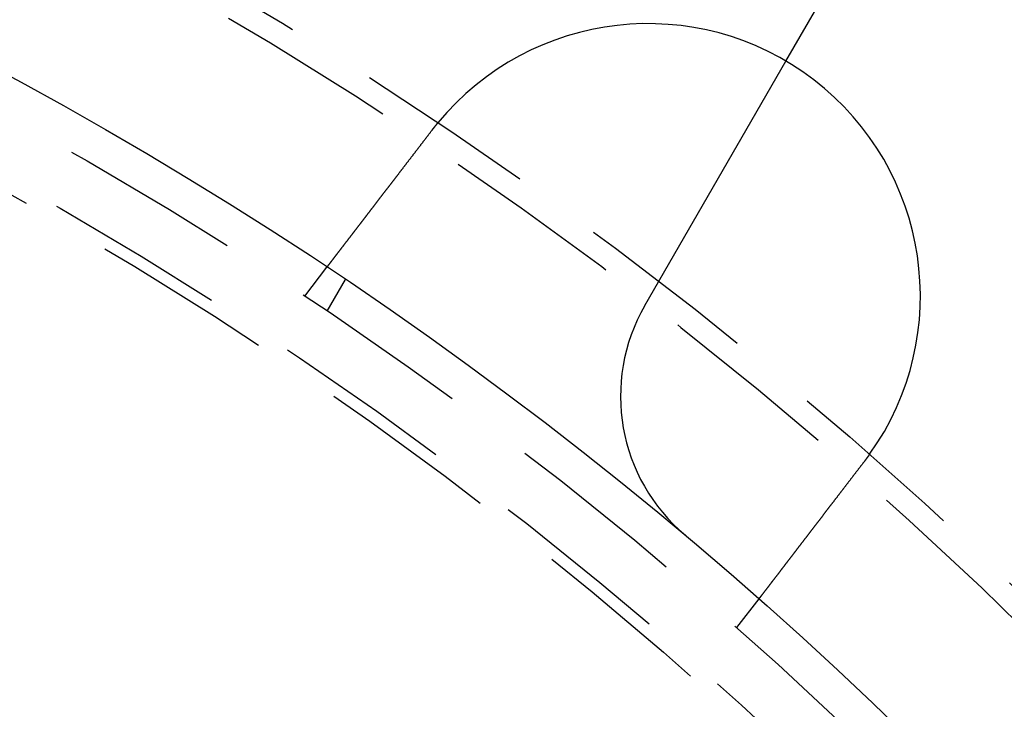
# Model space of a CAD drawing. Extents: x -250 to 250, y -250 to 737.
# Drawn here: x 52 to 80, y 79 to 98 of the extents above; entities that cross this region are included whole.
import ezdxf

# ---------------------------------------------------------------- set-up
doc = ezdxf.new("R2010")
doc.units = 0
doc.header["$LTSCALE"] = 20
doc.linetypes.add('VERDECKT', pattern=[0.375, 0.25, -0.125])
doc.layers.get('0').update_dxf_attribs({"linetype": 'CONTINUOUS'})
doc.layers.add('STEMPEL', color=3, linetype='CONTINUOUS')

# ---------------------------------------------------------------- blocks, each defined once
blk = doc.blocks.new('A$CD1F1678D')
at = {"color": 1, "linetype": 'VERDECKT'}
for p, q in [((73.5005, 97.3066), (77.55624, 104.33135)), ((60.24758, 90.83627), (60.85778, 91.6315)), ((60.86602, 90.42305), (61.3672, 91.29111)), ((72.14788, 81.70485), (72.75808, 82.50007))]:
    blk.add_line(p, q, dxfattribs=at)
at = {"color": 3, "linetype": 'CONTINUOUS'}
blk.add_line((69.61414, 90.57523), (73.5005, 97.3066), dxfattribs=at)
at = {"color": 3}
for points in [[(63.753, 95.4047, 0), (63.7543, 95.4063, 0), (63.7555, 95.4079, 0), (63.7567, 95.4095, 0), (63.7579, 95.4111, 0), (63.7592, 95.4127, 0), (63.7604, 95.4142, 0), (63.7616, 95.4158, 0), (63.7629, 95.4174, 0), (63.7641, 95.419, 0), (63.7653, 95.4206, 0), (63.7665, 95.4222, 0), (63.7678, 95.4238, 0), (63.769, 95.4254, 0), (63.7702, 95.427, 0), (63.7715, 95.4286, 0), (63.7727, 95.4302, 0), (63.7739, 95.4318, 0), (63.7752, 95.4334, 0), (63.7764, 95.435, 0), (63.7776, 95.4366, 0), (63.7789, 95.4381, 0), (63.7801, 95.4397, 0), (63.7813, 95.4413, 0), (63.7826, 95.4429, 0), (63.7838, 95.4445, 0), (63.785, 95.4461, 0), (63.7863, 95.4477, 0), (63.7875, 95.4493, 0), (63.7888, 95.4509, 0), (63.79, 95.4524, 0), (63.7912, 95.454, 0), (63.7925, 95.4556, 0), (63.7937, 95.4572, 0), (63.795, 95.4588, 0), (63.7962, 95.4604, 0), (63.7974, 95.462, 0), (63.7987, 95.4635, 0), (63.7999, 95.4651, 0), (63.8012, 95.4667, 0), (63.8024, 95.4683, 0), (63.8036, 95.4699, 0), (63.8049, 95.4715, 0), (63.8061, 95.473, 0), (63.8074, 95.4746, 0), (63.8086, 95.4762, 0), (63.8099, 95.4778, 0), (63.8111, 95.4794, 0), (63.8124, 95.481, 0), (63.8136, 95.4825, 0), (63.8148, 95.4841, 0), (63.8161, 95.4857, 0), (63.8173, 95.4873, 0), (63.8186, 95.4889, 0), (63.8198, 95.4904, 0), (63.8211, 95.492, 0), (63.8223, 95.4936, 0), (63.8236, 95.4952, 0), (63.8248, 95.4967, 0), (63.8261, 95.4983, 0), (63.8273, 95.4999, 0), (63.8286, 95.5015, 0), (63.8298, 95.503, 0), (63.8311, 95.5046, 0), (63.8323, 95.5062, 0), (63.8336, 95.5078, 0), (63.8348, 95.5093, 0), (63.8361, 95.5109, 0), (63.8373, 95.5125, 0), (63.8386, 95.5141, 0), (63.8399, 95.5156, 0), (63.8411, 95.5172, 0), (63.8424, 95.5188, 0), (63.8436, 95.5204, 0), (63.8449, 95.5219, 0), (63.8461, 95.5235, 0), (63.8474, 95.5251, 0), (63.8486, 95.5266, 0), (63.8499, 95.5282, 0), (63.8512, 95.5298, 0), (63.8524, 95.5313, 0), (63.8537, 95.5329, 0), (63.8549, 95.5345, 0), (63.8562, 95.5361, 0), (63.8575, 95.5376, 0), (63.8587, 95.5392, 0), (63.86, 95.5408, 0), (63.8612, 95.5423, 0), (63.8625, 95.5439, 0), (63.8638, 95.5455, 0), (63.865, 95.547, 0), (63.8663, 95.5486, 0), (63.8675, 95.5502, 0), (63.8688, 95.5517, 0), (63.8701, 95.5533, 0), (63.8713, 95.5548, 0), (63.8726, 95.5564, 0), (63.8739, 95.558, 0), (63.8751, 95.5595, 0), (63.8764, 95.5611, 0), (63.8777, 95.5627, 0), (63.8789, 95.5642, 0), (63.8802, 95.5658, 0), (63.8815, 95.5673, 0), (63.8827, 95.5689, 0), (63.884, 95.5705, 0), (63.8853, 95.572, 0), (63.8865, 95.5736, 0), (63.8878, 95.5751, 0), (63.8891, 95.5767, 0), (63.8903, 95.5783, 0), (63.8916, 95.5798, 0), (63.8929, 95.5814, 0), (63.8942, 95.5829, 0), (63.8954, 95.5845, 0), (63.8967, 95.586, 0), (63.898, 95.5876, 0), (63.8992, 95.5892, 0), (63.9005, 95.5907, 0), (63.9018, 95.5923, 0), (63.9031, 95.5938, 0), (63.9043, 95.5954, 0), (63.9056, 95.5969, 0), (63.9069, 95.5985, 0), (63.9082, 95.6, 0), (63.9094, 95.6016, 0), (63.9107, 95.6031, 0), (63.912, 95.6047, 0)], [(60.8578, 91.6315, 0), (60.8578, 91.6315, 0), (60.8578, 91.6315, 0), (60.8579, 91.6316, 0), (60.8579, 91.6317, 0), (60.858, 91.6318, 0), (60.8581, 91.632, 0), (60.8583, 91.6321, 0), (60.8584, 91.6323, 0), (60.8586, 91.6326, 0), (60.8588, 91.6328, 0), (60.859, 91.6331, 0), (60.8592, 91.6334, 0), (60.8595, 91.6337, 0), (60.8598, 91.6341, 0), (60.8601, 91.6345, 0), (60.8604, 91.6349, 0), (60.8607, 91.6353, 0), (60.8611, 91.6358, 0), (60.8615, 91.6363, 0), (60.8619, 91.6368, 0), (60.8623, 91.6374, 0), (60.8627, 91.638, 0), (60.8632, 91.6386, 0), (60.8637, 91.6392, 0), (60.8642, 91.6399, 0), (60.8647, 91.6406, 0), (60.8653, 91.6413, 0), (60.8658, 91.642, 0), (60.8664, 91.6428, 0), (60.8671, 91.6436, 0), (60.8677, 91.6444, 0), (60.8683, 91.6453, 0), (60.869, 91.6462, 0), (60.8697, 91.6471, 0), (60.8704, 91.648, 0), (60.8712, 91.649, 0), (60.872, 91.65, 0), (60.8727, 91.651, 0), (60.8735, 91.6521, 0), (60.8744, 91.6531, 0), (60.8752, 91.6542, 0), (60.8761, 91.6554, 0), (60.877, 91.6566, 0), (60.8779, 91.6577, 0), (60.8789, 91.659, 0), (60.8798, 91.6602, 0), (60.8808, 91.6615, 0), (60.8818, 91.6628, 0), (60.8828, 91.6642, 0), (60.8839, 91.6655, 0), (60.885, 91.6669, 0), (60.8861, 91.6684, 0), (60.8872, 91.6698, 0), (60.8883, 91.6713, 0), (60.8895, 91.6728, 0), (60.8907, 91.6744, 0), (60.8919, 91.6759, 0), (60.8931, 91.6775, 0), (60.8944, 91.6792, 0), (60.8956, 91.6808, 0), (60.8969, 91.6825, 0), (60.8983, 91.6843, 0), (60.8996, 91.686, 0), (60.901, 91.6878, 0), (60.9024, 91.6896, 0), (60.9038, 91.6914, 0), (60.9052, 91.6933, 0), (60.9067, 91.6952, 0), (60.9082, 91.6972, 0), (60.9097, 91.6991, 0), (60.9112, 91.7011, 0), (60.9127, 91.7031, 0), (60.9143, 91.7052, 0), (60.9159, 91.7073, 0), (60.9175, 91.7094, 0), (60.9192, 91.7115, 0), (60.9208, 91.7137, 0), (60.9225, 91.7159, 0), (60.9243, 91.7181, 0), (60.926, 91.7204, 0), (60.9277, 91.7227, 0), (60.9295, 91.725, 0), (60.9313, 91.7274, 0), (60.9332, 91.7297, 0), (60.935, 91.7321, 0), (60.9369, 91.7346, 0), (60.9388, 91.737, 0), (60.9407, 91.7395, 0), (60.9426, 91.742, 0), (60.9446, 91.7446, 0), (60.9465, 91.7472, 0), (60.9485, 91.7498, 0), (60.9505, 91.7524, 0), (60.9526, 91.755, 0), (60.9546, 91.7577, 0), (60.9567, 91.7604, 0), (60.9588, 91.7632, 0), (60.9609, 91.7659, 0), (60.963, 91.7687, 0), (60.9652, 91.7715, 0), (60.9674, 91.7743, 0), (60.9696, 91.7772, 0), (60.9718, 91.7801, 0), (60.974, 91.783, 0), (60.9763, 91.7859, 0), (60.9785, 91.7889, 0), (60.9808, 91.7918, 0), (60.9831, 91.7948, 0), (60.9854, 91.7979, 0), (60.9878, 91.8009, 0), (60.9901, 91.804, 0), (60.9925, 91.8071, 0), (60.9949, 91.8102, 0), (60.9973, 91.8133, 0), (60.9997, 91.8165, 0), (61.0022, 91.8197, 0), (61.0046, 91.8229, 0), (61.0071, 91.8261, 0), (61.0096, 91.8293, 0), (61.0121, 91.8326, 0), (61.0146, 91.8359, 0), (61.0172, 91.8392, 0), (61.0197, 91.8425, 0), (61.0223, 91.8459, 0), (61.0249, 91.8493, 0), (61.0275, 91.8526, 0), (61.0301, 91.8561, 0), (61.0327, 91.8595, 0), (61.0354, 91.8629, 0), (61.038, 91.8664, 0), (61.0407, 91.8699, 0), (61.0434, 91.8734, 0), (61.0461, 91.8769, 0), (61.0488, 91.8804, 0), (61.0515, 91.884, 0), (61.0543, 91.8876, 0), (61.057, 91.8912, 0), (61.0598, 91.8948, 0), (61.0626, 91.8984, 0), (61.0654, 91.9021, 0), (61.0682, 91.9057, 0), (61.071, 91.9094, 0), (61.0739, 91.9131, 0), (61.0767, 91.9168, 0), (61.0796, 91.9205, 0), (61.0824, 91.9243, 0), (61.0853, 91.928, 0), (61.0882, 91.9318, 0), (61.0911, 91.9356, 0), (61.094, 91.9394, 0), (61.097, 91.9433, 0), (61.1, 91.9471, 0), (61.103, 91.9511, 0), (61.106, 91.955, 0), (61.1091, 91.959, 0), (61.1122, 91.963, 0), (61.1153, 91.9671, 0), (61.1184, 91.9712, 0), (61.1216, 91.9753, 0), (61.1248, 91.9794, 0), (61.128, 91.9836, 0), (61.1312, 91.9878, 0), (61.1345, 91.9921, 0), (61.1377, 91.9964, 0), (61.1411, 92.0007, 0), (61.1444, 92.005, 0), (61.1477, 92.0094, 0), (61.1511, 92.0138, 0), (61.1545, 92.0182, 0), (61.158, 92.0227, 0), (61.1614, 92.0272, 0), (61.1649, 92.0317, 0), (61.1684, 92.0363, 0), (61.1719, 92.0409, 0), (61.1755, 92.0455, 0), (61.1791, 92.0502, 0), (61.1826, 92.0549, 0), (61.1863, 92.0596, 0), (61.1899, 92.0643, 0), (61.1936, 92.0691, 0), (61.1973, 92.0739, 0), (61.201, 92.0788, 0), (61.2047, 92.0836, 0), (61.2085, 92.0885, 0), (61.2123, 92.0935, 0), (61.2161, 92.0984, 0), (61.2199, 92.1034, 0), (61.2237, 92.1084, 0), (61.2276, 92.1135, 0), (61.2315, 92.1186, 0), (61.2354, 92.1237, 0), (61.2394, 92.1288, 0), (61.2433, 92.134, 0), (61.2473, 92.1392, 0), (61.2513, 92.1444, 0), (61.2554, 92.1496, 0), (61.2594, 92.1549, 0), (61.2635, 92.1602, 0), (61.2676, 92.1656, 0), (61.2717, 92.1709, 0), (61.2758, 92.1763, 0), (61.28, 92.1817, 0), (61.2842, 92.1872, 0), (61.2884, 92.1927, 0), (61.2926, 92.1982, 0), (61.2968, 92.2037, 0), (61.3011, 92.2093, 0), (61.3054, 92.2149, 0), (61.3097, 92.2205, 0), (61.314, 92.2261, 0), (61.3184, 92.2318, 0), (61.3228, 92.2375, 0), (61.3271, 92.2432, 0), (61.3316, 92.2489, 0), (61.336, 92.2547, 0), (61.3404, 92.2605, 0), (61.3449, 92.2664, 0), (61.3494, 92.2722, 0), (61.3539, 92.2781, 0), (61.3585, 92.284, 0), (61.363, 92.2899, 0), (61.3676, 92.2959, 0), (61.3722, 92.3019, 0), (61.3768, 92.3079, 0), (61.3814, 92.3139, 0), (61.3861, 92.32, 0), (61.3907, 92.3261, 0), (61.3954, 92.3322, 0), (61.4001, 92.3383, 0), (61.4049, 92.3445, 0), (61.4096, 92.3507, 0), (61.4144, 92.3569, 0), (61.4191, 92.3631, 0), (61.4239, 92.3693, 0), (61.4288, 92.3756, 0), (61.4336, 92.3819, 0), (61.4384, 92.3882, 0), (61.4433, 92.3946, 0), (61.4482, 92.4009, 0), (61.4531, 92.4073, 0), (61.458, 92.4137, 0), (61.4629, 92.4201, 0), (61.4678, 92.4265, 0), (61.4728, 92.433, 0), (61.4778, 92.4395, 0), (61.4827, 92.446, 0), (61.4877, 92.4525, 0), (61.4927, 92.459, 0), (61.4978, 92.4655, 0), (61.5028, 92.4721, 0), (61.5078, 92.4787, 0), (61.5129, 92.4853, 0), (61.518, 92.4919, 0), (61.5231, 92.4985, 0), (61.5282, 92.5052, 0), (61.5333, 92.5118, 0), (61.5384, 92.5185, 0), (61.5435, 92.5252, 0), (61.5487, 92.5319, 0), (61.5538, 92.5386, 0), (61.559, 92.5453, 0), (61.5642, 92.5521, 0), (61.5693, 92.5588, 0), (61.5745, 92.5656, 0), (61.5797, 92.5724, 0), (61.5849, 92.5792, 0), (61.5902, 92.586, 0), (61.5954, 92.5928, 0), (61.6006, 92.5996, 0), (61.6059, 92.6064, 0), (61.6111, 92.6133, 0), (61.6164, 92.6201, 0), (61.6216, 92.627, 0), (61.6269, 92.6339, 0), (61.6322, 92.6407, 0), (61.6375, 92.6476, 0), (61.6428, 92.6545, 0), (61.6481, 92.6614, 0), (61.6534, 92.6684, 0), (61.6587, 92.6753, 0), (61.664, 92.6822, 0), (61.6693, 92.6891, 0), (61.6747, 92.6961, 0), (61.68, 92.703, 0), (61.6853, 92.71, 0), (61.6907, 92.7169, 0), (61.696, 92.7239, 0), (61.7014, 92.7309, 0), (61.7067, 92.7378, 0), (61.7121, 92.7448, 0), (61.7174, 92.7518, 0), (61.7228, 92.7588, 0), (61.7281, 92.7658, 0), (61.7335, 92.7727, 0), (61.7388, 92.7797, 0), (61.7442, 92.7867, 0), (61.7496, 92.7937, 0), (61.755, 92.8007, 0), (61.7604, 92.8078, 0), (61.7658, 92.8148, 0), (61.7712, 92.822, 0), (61.7767, 92.8291, 0), (61.7822, 92.8363, 0), (61.7878, 92.8435, 0), (61.7933, 92.8507, 0), (61.7989, 92.858, 0), (61.8045, 92.8653, 0), (61.8102, 92.8727, 0), (61.8159, 92.8801, 0), (61.8215, 92.8875, 0), (61.8273, 92.895, 0), (61.833, 92.9024, 0), (61.8388, 92.9099, 0), (61.8446, 92.9175, 0), (61.8504, 92.9251, 0), (61.8562, 92.9327, 0), (61.8621, 92.9403, 0), (61.868, 92.948, 0), (61.8739, 92.9557, 0), (61.8798, 92.9634, 0), (61.8858, 92.9712, 0), (61.8917, 92.979, 0), (61.8977, 92.9868, 0), (61.9038, 92.9946, 0), (61.9098, 93.0025, 0), (61.9159, 93.0104, 0), (61.922, 93.0184, 0), (61.9281, 93.0263, 0), (61.9342, 93.0343, 0), (61.9404, 93.0424, 0), (61.9465, 93.0504, 0), (61.9527, 93.0585, 0), (61.959, 93.0666, 0), (61.9652, 93.0747, 0), (61.9715, 93.0829, 0), (61.9777, 93.0911, 0), (61.984, 93.0993, 0), (61.9904, 93.1075, 0), (61.9967, 93.1158, 0), (62.003, 93.124, 0), (62.0094, 93.1324, 0), (62.0158, 93.1407, 0), (62.0222, 93.1491, 0), (62.0287, 93.1574, 0), (62.0351, 93.1658, 0), (62.0416, 93.1743, 0), (62.0481, 93.1827, 0), (62.0546, 93.1912, 0), (62.0611, 93.1997, 0), (62.0677, 93.2082, 0), (62.0742, 93.2168, 0), (62.0808, 93.2254, 0), (62.0874, 93.2339, 0), (62.094, 93.2426, 0), (62.1006, 93.2512, 0), (62.1073, 93.2599, 0), (62.1139, 93.2685, 0), (62.1206, 93.2772, 0), (62.1273, 93.286, 0), (62.134, 93.2947, 0), (62.1407, 93.3035, 0), (62.1474, 93.3122, 0), (62.1542, 93.321, 0), (62.161, 93.3298, 0), (62.1677, 93.3387, 0), (62.1745, 93.3475, 0), (62.1814, 93.3564, 0), (62.1882, 93.3653, 0), (62.195, 93.3742, 0), (62.2019, 93.3831, 0), (62.2087, 93.3921, 0), (62.2156, 93.4011, 0), (62.2225, 93.41, 0), (62.2294, 93.419, 0), (62.2363, 93.428, 0), (62.2432, 93.4371, 0), (62.2502, 93.4461, 0), (62.2571, 93.4552, 0), (62.2641, 93.4643, 0), (62.2711, 93.4733, 0), (62.2781, 93.4824, 0), (62.2851, 93.4916, 0), (62.2921, 93.5007, 0), (62.2991, 93.5098, 0), (62.3061, 93.519, 0), (62.3131, 93.5281, 0), (62.3202, 93.5373, 0), (62.3272, 93.5465, 0), (62.3343, 93.5557, 0), (62.3413, 93.5649, 0), (62.3484, 93.5741, 0), (62.3555, 93.5834, 0), (62.3626, 93.5926, 0), (62.3697, 93.6018, 0), (62.3768, 93.6111, 0), (62.3839, 93.6204, 0), (62.391, 93.6296, 0), (62.3981, 93.6389, 0), (62.4052, 93.6482, 0), (62.4124, 93.6575, 0), (62.4195, 93.6668, 0), (62.4266, 93.6761, 0), (62.4338, 93.6854, 0), (62.4409, 93.6947, 0), (62.448, 93.704, 0), (62.4552, 93.7133, 0), (62.4623, 93.7226, 0), (62.4695, 93.7319, 0), (62.4767, 93.7413, 0), (62.4838, 93.7506, 0), (62.491, 93.7599, 0), (62.4981, 93.7692, 0), (62.5053, 93.7786, 0), (62.5125, 93.7879, 0), (62.5196, 93.7972, 0), (62.5268, 93.8066, 0), (62.5339, 93.8159, 0), (62.5411, 93.8252, 0), (62.5483, 93.8346, 0), (62.5554, 93.8439, 0), (62.5626, 93.8532, 0), (62.5697, 93.8625, 0), (62.5769, 93.8719, 0), (62.584, 93.8812, 0), (62.5912, 93.8905, 0), (62.5983, 93.8998, 0), (62.6054, 93.9091, 0), (62.6126, 93.9184, 0), (62.6197, 93.9277, 0), (62.6268, 93.937, 0), (62.634, 93.9463, 0), (62.6411, 93.9555, 0), (62.6482, 93.9648, 0), (62.6553, 93.9741, 0), (62.6624, 93.9833, 0), (62.6695, 93.9926, 0), (62.6766, 94.0018, 0), (62.6836, 94.011, 0), (62.6907, 94.0202, 0), (62.6978, 94.0294, 0), (62.7048, 94.0386, 0), (62.7119, 94.0478, 0), (62.7189, 94.057, 0), (62.726, 94.0662, 0), (62.733, 94.0753, 0), (62.74, 94.0844, 0), (62.747, 94.0936, 0), (62.7541, 94.1028, 0), (62.7611, 94.112, 0), (62.7682, 94.1212, 0), (62.7753, 94.1305, 0), (62.7825, 94.1398, 0), (62.7896, 94.1492, 0), (62.7968, 94.1585, 0), (62.804, 94.1679, 0), (62.8113, 94.1773, 0), (62.8185, 94.1868, 0), (62.8258, 94.1963, 0), (62.8331, 94.2058, 0), (62.8404, 94.2153, 0), (62.8478, 94.2249, 0), (62.8551, 94.2345, 0), (62.8625, 94.2441, 0), (62.8699, 94.2538, 0), (62.8773, 94.2634, 0), (62.8848, 94.2731, 0), (62.8922, 94.2829, 0), (62.8997, 94.2926, 0), (62.9072, 94.3024, 0), (62.9147, 94.3122, 0), (62.9223, 94.322, 0), (62.9298, 94.3319, 0), (62.9374, 94.3417, 0), (62.945, 94.3516, 0), (62.9526, 94.3615, 0), (62.9602, 94.3715, 0), (62.9679, 94.3814, 0), (62.9755, 94.3914, 0), (62.9832, 94.4014, 0), (62.9909, 94.4115, 0), (62.9986, 94.4215, 0), (63.0063, 94.4316, 0), (63.0141, 94.4416, 0), (63.0218, 94.4517, 0), (63.0296, 94.4619, 0), (63.0374, 94.472, 0), (63.0452, 94.4822, 0), (63.053, 94.4924, 0), (63.0608, 94.5025, 0), (63.0686, 94.5128, 0), (63.0765, 94.523, 0), (63.0844, 94.5332, 0), (63.0922, 94.5435, 0), (63.1001, 94.5538, 0), (63.108, 94.5641, 0), (63.1159, 94.5744, 0), (63.1238, 94.5847, 0), (63.1318, 94.595, 0), (63.1397, 94.6054, 0), (63.1477, 94.6158, 0), (63.1556, 94.6261, 0), (63.1636, 94.6365, 0), (63.1716, 94.6469, 0), (63.1796, 94.6573, 0), (63.1876, 94.6678, 0), (63.1956, 94.6782, 0), (63.2036, 94.6887, 0), (63.2117, 94.6991, 0), (63.2197, 94.7096, 0), (63.2277, 94.7201, 0), (63.2358, 94.7306, 0), (63.2438, 94.7411, 0), (63.2519, 94.7516, 0), (63.26, 94.7621, 0), (63.2681, 94.7726, 0), (63.2761, 94.7832, 0), (63.2842, 94.7937, 0), (63.2923, 94.8043, 0), (63.3004, 94.8148, 0), (63.3085, 94.8254, 0), (63.3166, 94.836, 0), (63.3248, 94.8465, 0), (63.3329, 94.8571, 0), (63.341, 94.8677, 0), (63.3491, 94.8783, 0), (63.3573, 94.8889, 0), (63.3654, 94.8995, 0), (63.3735, 94.9101, 0), (63.3817, 94.9207, 0), (63.3898, 94.9313, 0), (63.398, 94.9419, 0), (63.4061, 94.9525, 0), (63.4142, 94.9631, 0), (63.4224, 94.9738, 0), (63.4305, 94.9844, 0), (63.4387, 94.995, 0), (63.4468, 95.0056, 0), (63.455, 95.0162, 0), (63.4631, 95.0268, 0), (63.4712, 95.0374, 0), (63.4794, 95.048, 0), (63.4875, 95.0586, 0), (63.4957, 95.0693, 0), (63.5038, 95.0799, 0), (63.5119, 95.0904, 0), (63.5201, 95.101, 0), (63.5282, 95.1116, 0), (63.5363, 95.1222, 0), (63.5444, 95.1328, 0), (63.5525, 95.1434, 0), (63.5606, 95.1539, 0), (63.5687, 95.1645, 0), (63.5768, 95.175, 0), (63.5849, 95.1856, 0), (63.593, 95.1961, 0), (63.6011, 95.2067, 0), (63.6092, 95.2172, 0), (63.6172, 95.2277, 0), (63.6253, 95.2382, 0), (63.6334, 95.2487, 0), (63.6414, 95.2592, 0), (63.6494, 95.2697, 0), (63.6575, 95.2801, 0), (63.6655, 95.2906, 0), (63.6735, 95.301, 0), (63.6815, 95.3114, 0), (63.6895, 95.3218, 0), (63.6975, 95.3323, 0), (63.7054, 95.3426, 0), (63.7134, 95.353, 0), (63.7213, 95.3634, 0), (63.7293, 95.3737, 0), (63.7372, 95.3841, 0), (63.7451, 95.3944, 0), (63.753, 95.4047, 0)], [(75.6533, 86.2732, 0), (75.6454, 86.2629, 0), (75.6375, 86.2526, 0), (75.6296, 86.2423, 0), (75.6216, 86.232, 0), (75.6137, 86.2216, 0), (75.6057, 86.2112, 0), (75.5978, 86.2008, 0), (75.5898, 86.1904, 0), (75.5818, 86.18, 0), (75.5738, 86.1696, 0), (75.5658, 86.1591, 0), (75.5578, 86.1487, 0), (75.5497, 86.1382, 0), (75.5417, 86.1278, 0), (75.5337, 86.1173, 0), (75.5256, 86.1068, 0), (75.5175, 86.0963, 0), (75.5095, 86.0858, 0), (75.5014, 86.0752, 0), (75.4933, 86.0647, 0), (75.4852, 86.0542, 0), (75.4771, 86.0436, 0), (75.469, 86.0331, 0), (75.4609, 86.0225, 0), (75.4528, 86.0119, 0), (75.4447, 86.0014, 0), (75.4366, 85.9908, 0), (75.4285, 85.9802, 0), (75.4204, 85.9696, 0), (75.4122, 85.959, 0), (75.4041, 85.9484, 0), (75.396, 85.9378, 0), (75.3878, 85.9272, 0), (75.3797, 85.9166, 0), (75.3715, 85.906, 0), (75.3634, 85.8954, 0), (75.3553, 85.8848, 0), (75.3471, 85.8742, 0), (75.339, 85.8636, 0), (75.3308, 85.8529, 0), (75.3227, 85.8423, 0), (75.3145, 85.8317, 0), (75.3064, 85.8211, 0), (75.2983, 85.8105, 0), (75.2901, 85.7999, 0), (75.282, 85.7893, 0), (75.2738, 85.7787, 0), (75.2657, 85.7681, 0), (75.2576, 85.7575, 0), (75.2494, 85.7469, 0), (75.2413, 85.7363, 0), (75.2332, 85.7257, 0), (75.2251, 85.7151, 0), (75.2169, 85.7045, 0), (75.2088, 85.694, 0), (75.2007, 85.6834, 0), (75.1926, 85.6728, 0), (75.1845, 85.6623, 0), (75.1764, 85.6518, 0), (75.1684, 85.6412, 0), (75.1603, 85.6307, 0), (75.1522, 85.6202, 0), (75.1441, 85.6097, 0), (75.1361, 85.5992, 0), (75.128, 85.5887, 0), (75.12, 85.5782, 0), (75.112, 85.5677, 0), (75.1039, 85.5572, 0), (75.0959, 85.5468, 0), (75.0879, 85.5364, 0), (75.0799, 85.5259, 0), (75.0719, 85.5155, 0), (75.0639, 85.5051, 0), (75.0559, 85.4947, 0), (75.048, 85.4843, 0), (75.04, 85.474, 0), (75.0321, 85.4636, 0), (75.0241, 85.4533, 0), (75.0162, 85.443, 0), (75.0083, 85.4326, 0), (75.0004, 85.4224, 0), (74.9925, 85.4121, 0), (74.9847, 85.4018, 0), (74.9768, 85.3916, 0), (74.9689, 85.3813, 0), (74.9611, 85.3711, 0), (74.9533, 85.3609, 0), (74.9455, 85.3508, 0), (74.9377, 85.3406, 0), (74.9299, 85.3305, 0), (74.9221, 85.3203, 0), (74.9144, 85.3102, 0), (74.9066, 85.3001, 0), (74.8989, 85.2901, 0), (74.8912, 85.28, 0), (74.8835, 85.27, 0), (74.8758, 85.26, 0), (74.8682, 85.25, 0), (74.8605, 85.2401, 0), (74.8529, 85.2301, 0), (74.8453, 85.2202, 0), (74.8377, 85.2103, 0), (74.8301, 85.2004, 0), (74.8226, 85.1906, 0), (74.815, 85.1808, 0), (74.8075, 85.171, 0), (74.8, 85.1612, 0), (74.7925, 85.1514, 0), (74.7851, 85.1417, 0), (74.7776, 85.132, 0), (74.7702, 85.1223, 0), (74.7628, 85.1127, 0), (74.7554, 85.1031, 0), (74.7481, 85.0935, 0), (74.7407, 85.0839, 0), (74.7334, 85.0744, 0), (74.7261, 85.0649, 0), (74.7188, 85.0554, 0), (74.7116, 85.0459, 0), (74.7043, 85.0365, 0), (74.6971, 85.0271, 0), (74.6899, 85.0177, 0), (74.6828, 85.0084, 0), (74.6756, 84.9991, 0), (74.6685, 84.9898, 0), (74.6614, 84.9806, 0), (74.6544, 84.9714, 0), (74.6473, 84.9622, 0), (74.6403, 84.953, 0), (74.6333, 84.9439, 0), (74.6263, 84.9347, 0), (74.6192, 84.9256, 0), (74.6122, 84.9164, 0), (74.6051, 84.9072, 0), (74.5981, 84.898, 0), (74.591, 84.8888, 0), (74.5839, 84.8796, 0), (74.5769, 84.8704, 0), (74.5698, 84.8611, 0), (74.5627, 84.8519, 0), (74.5556, 84.8426, 0), (74.5485, 84.8334, 0), (74.5414, 84.8241, 0), (74.5343, 84.8148, 0), (74.5271, 84.8056, 0), (74.52, 84.7963, 0), (74.5129, 84.787, 0), (74.5057, 84.7777, 0), (74.4986, 84.7684, 0), (74.4915, 84.7591, 0), (74.4843, 84.7498, 0), (74.4772, 84.7404, 0), (74.47, 84.7311, 0), (74.4629, 84.7218, 0), (74.4557, 84.7125, 0), (74.4486, 84.7031, 0), (74.4414, 84.6938, 0), (74.4342, 84.6845, 0), (74.4271, 84.6752, 0), (74.4199, 84.6658, 0), (74.4128, 84.6565, 0), (74.4056, 84.6472, 0), (74.3984, 84.6378, 0), (74.3913, 84.6285, 0), (74.3841, 84.6192, 0), (74.377, 84.6098, 0), (74.3698, 84.6005, 0), (74.3626, 84.5912, 0), (74.3555, 84.5819, 0), (74.3483, 84.5726, 0), (74.3412, 84.5632, 0), (74.3341, 84.5539, 0), (74.3269, 84.5446, 0), (74.3198, 84.5353, 0), (74.3127, 84.526, 0), (74.3055, 84.5168, 0), (74.2984, 84.5075, 0), (74.2913, 84.4982, 0), (74.2842, 84.4889, 0), (74.2771, 84.4797, 0), (74.27, 84.4704, 0), (74.2629, 84.4612, 0), (74.2558, 84.4519, 0), (74.2487, 84.4427, 0), (74.2416, 84.4335, 0), (74.2346, 84.4243, 0), (74.2275, 84.4151, 0), (74.2205, 84.4059, 0), (74.2134, 84.3967, 0), (74.2064, 84.3876, 0), (74.1994, 84.3784, 0), (74.1924, 84.3693, 0), (74.1854, 84.3601, 0), (74.1784, 84.351, 0), (74.1714, 84.3419, 0), (74.1644, 84.3328, 0), (74.1574, 84.3238, 0), (74.1505, 84.3147, 0), (74.1435, 84.3057, 0), (74.1366, 84.2966, 0), (74.1297, 84.2876, 0), (74.1228, 84.2786, 0), (74.1159, 84.2696, 0), (74.109, 84.2607, 0), (74.1022, 84.2517, 0), (74.0953, 84.2428, 0), (74.0885, 84.2339, 0), (74.0817, 84.225, 0), (74.0748, 84.2161, 0), (74.068, 84.2073, 0), (74.0613, 84.1984, 0), (74.0545, 84.1896, 0), (74.0477, 84.1808, 0), (74.041, 84.172, 0), (74.0343, 84.1633, 0), (74.0276, 84.1545, 0), (74.0209, 84.1458, 0), (74.0142, 84.1371, 0), (74.0076, 84.1284, 0), (74.0009, 84.1198, 0), (73.9943, 84.1111, 0), (73.9877, 84.1025, 0), (73.9811, 84.0939, 0), (73.9745, 84.0854, 0), (73.968, 84.0768, 0), (73.9614, 84.0683, 0), (73.9549, 84.0598, 0), (73.9484, 84.0513, 0), (73.9419, 84.0429, 0), (73.9354, 84.0344, 0), (73.929, 84.026, 0), (73.9225, 84.0176, 0), (73.9161, 84.0093, 0), (73.9097, 84.0009, 0), (73.9033, 83.9926, 0), (73.897, 83.9843, 0), (73.8907, 83.9761, 0), (73.8843, 83.9678, 0), (73.878, 83.9596, 0), (73.8718, 83.9514, 0), (73.8655, 83.9433, 0), (73.8593, 83.9352, 0), (73.853, 83.9271, 0), (73.8468, 83.919, 0), (73.8407, 83.9109, 0), (73.8345, 83.9029, 0), (73.8284, 83.8949, 0), (73.8223, 83.887, 0), (73.8162, 83.879, 0), (73.8101, 83.8711, 0), (73.8041, 83.8632, 0), (73.798, 83.8554, 0), (73.792, 83.8476, 0), (73.7861, 83.8398, 0), (73.7801, 83.832, 0), (73.7742, 83.8243, 0), (73.7683, 83.8166, 0), (73.7624, 83.8089, 0), (73.7565, 83.8013, 0), (73.7507, 83.7936, 0), (73.7449, 83.7861, 0), (73.7391, 83.7785, 0), (73.7333, 83.771, 0), (73.7276, 83.7635, 0), (73.7218, 83.7561, 0), (73.7162, 83.7487, 0), (73.7105, 83.7413, 0), (73.7048, 83.7339, 0), (73.6992, 83.7266, 0), (73.6936, 83.7193, 0), (73.6881, 83.7121, 0), (73.6825, 83.7049, 0), (73.677, 83.6977, 0), (73.6715, 83.6905, 0), (73.6661, 83.6834, 0), (73.6607, 83.6763, 0), (73.6553, 83.6693, 0), (73.6499, 83.6623, 0), (73.6445, 83.6553, 0), (73.6391, 83.6483, 0), (73.6338, 83.6413, 0), (73.6284, 83.6343, 0), (73.6231, 83.6273, 0), (73.6177, 83.6204, 0), (73.6124, 83.6134, 0), (73.607, 83.6064, 0), (73.6017, 83.5994, 0), (73.5963, 83.5925, 0), (73.591, 83.5855, 0), (73.5856, 83.5786, 0), (73.5803, 83.5716, 0), (73.575, 83.5647, 0), (73.5696, 83.5577, 0), (73.5643, 83.5508, 0), (73.559, 83.5439, 0), (73.5537, 83.5369, 0), (73.5484, 83.53, 0), (73.5431, 83.5231, 0), (73.5378, 83.5162, 0), (73.5325, 83.5093, 0), (73.5272, 83.5024, 0), (73.5219, 83.4956, 0), (73.5167, 83.4887, 0), (73.5114, 83.4818, 0), (73.5062, 83.475, 0), (73.5009, 83.4682, 0), (73.4957, 83.4613, 0), (73.4905, 83.4545, 0), (73.4852, 83.4477, 0), (73.48, 83.4409, 0), (73.4748, 83.4342, 0), (73.4696, 83.4274, 0), (73.4645, 83.4206, 0), (73.4593, 83.4139, 0), (73.4541, 83.4072, 0), (73.449, 83.4005, 0), (73.4438, 83.3938, 0), (73.4387, 83.3871, 0), (73.4336, 83.3804, 0), (73.4285, 83.3737, 0), (73.4234, 83.3671, 0), (73.4183, 83.3605, 0), (73.4132, 83.3539, 0), (73.4081, 83.3473, 0), (73.4031, 83.3407, 0), (73.3981, 83.3341, 0), (73.393, 83.3276, 0), (73.388, 83.321, 0), (73.383, 83.3145, 0), (73.3781, 83.308, 0), (73.3731, 83.3016, 0), (73.3681, 83.2951, 0), (73.3632, 83.2887, 0), (73.3583, 83.2823, 0), (73.3534, 83.2759, 0), (73.3485, 83.2695, 0), (73.3436, 83.2631, 0), (73.3387, 83.2568, 0), (73.3339, 83.2505, 0), (73.3291, 83.2442, 0), (73.3242, 83.2379, 0), (73.3194, 83.2317, 0), (73.3147, 83.2254, 0), (73.3099, 83.2192, 0), (73.3052, 83.2131, 0), (73.3004, 83.2069, 0), (73.2957, 83.2008, 0), (73.291, 83.1946, 0), (73.2864, 83.1886, 0), (73.2817, 83.1825, 0), (73.2771, 83.1765, 0), (73.2725, 83.1705, 0), (73.2679, 83.1645, 0), (73.2633, 83.1585, 0), (73.2588, 83.1526, 0), (73.2542, 83.1467, 0), (73.2497, 83.1408, 0), (73.2452, 83.1349, 0), (73.2407, 83.1291, 0), (73.2363, 83.1233, 0), (73.2319, 83.1175, 0), (73.2274, 83.1118, 0), (73.2231, 83.1061, 0), (73.2187, 83.1004, 0), (73.2143, 83.0947, 0), (73.21, 83.089, 0), (73.2057, 83.0834, 0), (73.2014, 83.0778, 0), (73.1971, 83.0723, 0), (73.1929, 83.0668, 0), (73.1887, 83.0612, 0), (73.1845, 83.0558, 0), (73.1803, 83.0503, 0), (73.1761, 83.0449, 0), (73.172, 83.0395, 0), (73.1679, 83.0341, 0), (73.1638, 83.0288, 0), (73.1597, 83.0235, 0), (73.1557, 83.0182, 0), (73.1516, 83.013, 0), (73.1476, 83.0077, 0), (73.1436, 83.0026, 0), (73.1397, 82.9974, 0), (73.1357, 82.9922, 0), (73.1318, 82.9871, 0), (73.1279, 82.9821, 0), (73.124, 82.977, 0), (73.1202, 82.972, 0), (73.1164, 82.967, 0), (73.1126, 82.9621, 0), (73.1088, 82.9571, 0), (73.105, 82.9522, 0), (73.1013, 82.9474, 0), (73.0976, 82.9425, 0), (73.0939, 82.9377, 0), (73.0902, 82.9329, 0), (73.0866, 82.9282, 0), (73.0829, 82.9235, 0), (73.0794, 82.9188, 0), (73.0758, 82.9141, 0), (73.0722, 82.9095, 0), (73.0687, 82.9049, 0), (73.0652, 82.9003, 0), (73.0617, 82.8958, 0), (73.0583, 82.8913, 0), (73.0548, 82.8868, 0), (73.0514, 82.8824, 0), (73.048, 82.878, 0), (73.0447, 82.8736, 0), (73.0414, 82.8693, 0), (73.038, 82.8649, 0), (73.0348, 82.8607, 0), (73.0315, 82.8564, 0), (73.0283, 82.8522, 0), (73.0251, 82.848, 0), (73.0219, 82.8439, 0), (73.0187, 82.8397, 0), (73.0156, 82.8357, 0), (73.0125, 82.8316, 0), (73.0094, 82.8276, 0), (73.0063, 82.8236, 0), (73.0033, 82.8196, 0), (73.0003, 82.8157, 0), (72.9973, 82.8118, 0), (72.9943, 82.808, 0), (72.9914, 82.8042, 0), (72.9885, 82.8004, 0), (72.9856, 82.7966, 0), (72.9827, 82.7928, 0), (72.9799, 82.7891, 0), (72.977, 82.7854, 0), (72.9742, 82.7817, 0), (72.9713, 82.778, 0), (72.9685, 82.7743, 0), (72.9657, 82.7706, 0), (72.9629, 82.767, 0), (72.9601, 82.7634, 0), (72.9573, 82.7598, 0), (72.9546, 82.7562, 0), (72.9518, 82.7526, 0), (72.9491, 82.749, 0), (72.9464, 82.7455, 0), (72.9437, 82.742, 0), (72.941, 82.7385, 0), (72.9383, 82.735, 0), (72.9357, 82.7315, 0), (72.933, 82.7281, 0), (72.9304, 82.7246, 0), (72.9278, 82.7212, 0), (72.9252, 82.7178, 0), (72.9226, 82.7145, 0), (72.92, 82.7111, 0), (72.9175, 82.7078, 0), (72.9149, 82.7045, 0), (72.9124, 82.7012, 0), (72.9099, 82.6979, 0), (72.9074, 82.6947, 0), (72.9049, 82.6914, 0), (72.9025, 82.6882, 0), (72.9, 82.6851, 0), (72.8976, 82.6819, 0), (72.8952, 82.6788, 0), (72.8928, 82.6756, 0), (72.8904, 82.6726, 0), (72.8881, 82.6695, 0), (72.8857, 82.6664, 0), (72.8834, 82.6634, 0), (72.8811, 82.6604, 0), (72.8788, 82.6574, 0), (72.8766, 82.6545, 0), (72.8743, 82.6516, 0), (72.8721, 82.6486, 0), (72.8699, 82.6458, 0), (72.8677, 82.6429, 0), (72.8655, 82.6401, 0), (72.8633, 82.6373, 0), (72.8612, 82.6345, 0), (72.8591, 82.6317, 0), (72.857, 82.629, 0), (72.8549, 82.6263, 0), (72.8529, 82.6236, 0), (72.8508, 82.621, 0), (72.8488, 82.6183, 0), (72.8468, 82.6157, 0), (72.8449, 82.6132, 0), (72.8429, 82.6106, 0), (72.841, 82.6081, 0), (72.8391, 82.6056, 0), (72.8372, 82.6032, 0), (72.8353, 82.6007, 0), (72.8335, 82.5983, 0), (72.8316, 82.5959, 0), (72.8298, 82.5936, 0), (72.828, 82.5913, 0), (72.8263, 82.589, 0), (72.8246, 82.5867, 0), (72.8228, 82.5845, 0), (72.8211, 82.5823, 0), (72.8195, 82.5801, 0), (72.8178, 82.578, 0), (72.8162, 82.5758, 0), (72.8146, 82.5738, 0), (72.813, 82.5717, 0), (72.8115, 82.5697, 0), (72.81, 82.5677, 0), (72.8085, 82.5657, 0), (72.807, 82.5638, 0), (72.8055, 82.5619, 0), (72.8041, 82.56, 0), (72.8027, 82.5582, 0), (72.8013, 82.5564, 0), (72.7999, 82.5546, 0), (72.7986, 82.5528, 0), (72.7972, 82.5511, 0), (72.7959, 82.5494, 0), (72.7947, 82.5478, 0), (72.7934, 82.5461, 0), (72.7922, 82.5445, 0), (72.791, 82.5429, 0), (72.7898, 82.5414, 0), (72.7886, 82.5399, 0), (72.7875, 82.5384, 0), (72.7864, 82.5369, 0), (72.7853, 82.5355, 0), (72.7842, 82.5341, 0), (72.7831, 82.5327, 0), (72.7821, 82.5314, 0), (72.7811, 82.5301, 0), (72.7801, 82.5288, 0), (72.7792, 82.5276, 0), (72.7782, 82.5263, 0), (72.7773, 82.5251, 0), (72.7764, 82.524, 0), (72.7755, 82.5228, 0), (72.7747, 82.5217, 0), (72.7738, 82.5206, 0), (72.773, 82.5196, 0), (72.7723, 82.5186, 0), (72.7715, 82.5176, 0), (72.7707, 82.5166, 0), (72.77, 82.5156, 0), (72.7693, 82.5147, 0), (72.7686, 82.5138, 0), (72.768, 82.513, 0), (72.7674, 82.5122, 0), (72.7667, 82.5114, 0), (72.7661, 82.5106, 0), (72.7656, 82.5098, 0), (72.765, 82.5091, 0), (72.7645, 82.5084, 0), (72.764, 82.5078, 0), (72.7635, 82.5071, 0), (72.763, 82.5065, 0), (72.7626, 82.506, 0), (72.7622, 82.5054, 0), (72.7618, 82.5049, 0), (72.7614, 82.5044, 0), (72.761, 82.5039, 0), (72.7607, 82.5035, 0), (72.7604, 82.5031, 0), (72.7601, 82.5027, 0), (72.7598, 82.5023, 0), (72.7595, 82.502, 0), (72.7593, 82.5017, 0), (72.7591, 82.5014, 0), (72.7589, 82.5011, 0), (72.7587, 82.5009, 0), (72.7586, 82.5007, 0), (72.7584, 82.5005, 0), (72.7583, 82.5004, 0), (72.7582, 82.5003, 0), (72.7582, 82.5002, 0), (72.7581, 82.5001, 0), (72.7581, 82.5001, 0), (72.7581, 82.5001, 0)], [(75.8054, 86.4786, 0), (75.8042, 86.4769, 0), (75.8031, 86.4753, 0), (75.8019, 86.4737, 0), (75.8007, 86.472, 0), (75.7995, 86.4704, 0), (75.7984, 86.4687, 0), (75.7972, 86.4671, 0), (75.796, 86.4655, 0), (75.7948, 86.4638, 0), (75.7937, 86.4622, 0), (75.7925, 86.4606, 0), (75.7913, 86.4589, 0), (75.7902, 86.4573, 0), (75.789, 86.4557, 0), (75.7878, 86.454, 0), (75.7866, 86.4524, 0), (75.7854, 86.4508, 0), (75.7843, 86.4492, 0), (75.7831, 86.4475, 0), (75.7819, 86.4459, 0), (75.7807, 86.4443, 0), (75.7796, 86.4426, 0), (75.7784, 86.441, 0), (75.7772, 86.4394, 0), (75.776, 86.4377, 0), (75.7748, 86.4361, 0), (75.7737, 86.4345, 0), (75.7725, 86.4329, 0), (75.7713, 86.4312, 0), (75.7701, 86.4296, 0), (75.7689, 86.428, 0), (75.7677, 86.4263, 0), (75.7666, 86.4247, 0), (75.7654, 86.4231, 0), (75.7642, 86.4215, 0), (75.763, 86.4198, 0), (75.7618, 86.4182, 0), (75.7606, 86.4166, 0), (75.7594, 86.415, 0), (75.7583, 86.4133, 0), (75.7571, 86.4117, 0), (75.7559, 86.4101, 0), (75.7547, 86.4085, 0), (75.7535, 86.4068, 0), (75.7523, 86.4052, 0), (75.7511, 86.4036, 0), (75.7499, 86.402, 0), (75.7487, 86.4004, 0), (75.7476, 86.3987, 0), (75.7464, 86.3971, 0), (75.7452, 86.3955, 0), (75.744, 86.3939, 0), (75.7428, 86.3923, 0), (75.7416, 86.3906, 0), (75.7404, 86.389, 0), (75.7392, 86.3874, 0), (75.738, 86.3858, 0), (75.7368, 86.3842, 0), (75.7356, 86.3825, 0), (75.7344, 86.3809, 0), (75.7332, 86.3793, 0), (75.732, 86.3777, 0), (75.7308, 86.3761, 0), (75.7296, 86.3744, 0), (75.7284, 86.3728, 0), (75.7272, 86.3712, 0), (75.726, 86.3696, 0), (75.7248, 86.368, 0), (75.7236, 86.3664, 0), (75.7224, 86.3648, 0), (75.7212, 86.3631, 0), (75.72, 86.3615, 0), (75.7188, 86.3599, 0), (75.7176, 86.3583, 0), (75.7164, 86.3567, 0), (75.7152, 86.3551, 0), (75.714, 86.3535, 0), (75.7128, 86.3518, 0), (75.7116, 86.3502, 0), (75.7104, 86.3486, 0), (75.7092, 86.347, 0), (75.708, 86.3454, 0), (75.7068, 86.3438, 0), (75.7056, 86.3422, 0), (75.7044, 86.3406, 0), (75.7032, 86.339, 0), (75.702, 86.3374, 0), (75.7008, 86.3357, 0), (75.6996, 86.3341, 0), (75.6984, 86.3325, 0), (75.6971, 86.3309, 0), (75.6959, 86.3293, 0), (75.6947, 86.3277, 0), (75.6935, 86.3261, 0), (75.6923, 86.3245, 0), (75.6911, 86.3229, 0), (75.6899, 86.3213, 0), (75.6887, 86.3197, 0), (75.6875, 86.3181, 0), (75.6862, 86.3165, 0), (75.685, 86.3149, 0), (75.6838, 86.3133, 0), (75.6826, 86.3116, 0), (75.6814, 86.31, 0), (75.6802, 86.3084, 0), (75.679, 86.3068, 0), (75.6777, 86.3052, 0), (75.6765, 86.3036, 0), (75.6753, 86.302, 0), (75.6741, 86.3004, 0), (75.6729, 86.2988, 0), (75.6717, 86.2972, 0), (75.6704, 86.2956, 0), (75.6692, 86.294, 0), (75.668, 86.2924, 0), (75.6668, 86.2908, 0), (75.6656, 86.2892, 0), (75.6643, 86.2876, 0), (75.6631, 86.286, 0), (75.6619, 86.2844, 0), (75.6607, 86.2828, 0), (75.6595, 86.2812, 0), (75.6582, 86.2796, 0), (75.657, 86.278, 0), (75.6558, 86.2764, 0), (75.6546, 86.2748, 0), (75.6533, 86.2732, 0)]]:
    blk.add_polyline3d(points, dxfattribs=at)
at = {"color": 3, "linetype": 'CONTINUOUS'}
for radius in [130, 110]:
    blk.add_circle((0, 0), radius, dxfattribs=at)
at = {"color": 1, "linetype": 'VERDECKT'}
for radius in [115, 114.36607, 109, 107.49423, 107.16168]:
    blk.add_circle((0, 0), radius, dxfattribs=at)
at = {"color": 3, "linetype": 'CONTINUOUS'}
for centre, radius, start, end in [((69.70318, 90.83896), 7.5, 324.451937, 140.548063), ((73.94427, 88.07523), 5, 150, 229.98459)]:
    blk.add_arc(centre, radius, start, end, dxfattribs=at)

msp = doc.modelspace()

# ---------------------------------------------------------------- block references
at = {"layer": 'STEMPEL'}
msp.add_blockref('A$CD1F1678D', (0, 0), dxfattribs=at)

doc.saveas('drawing.dxf')
